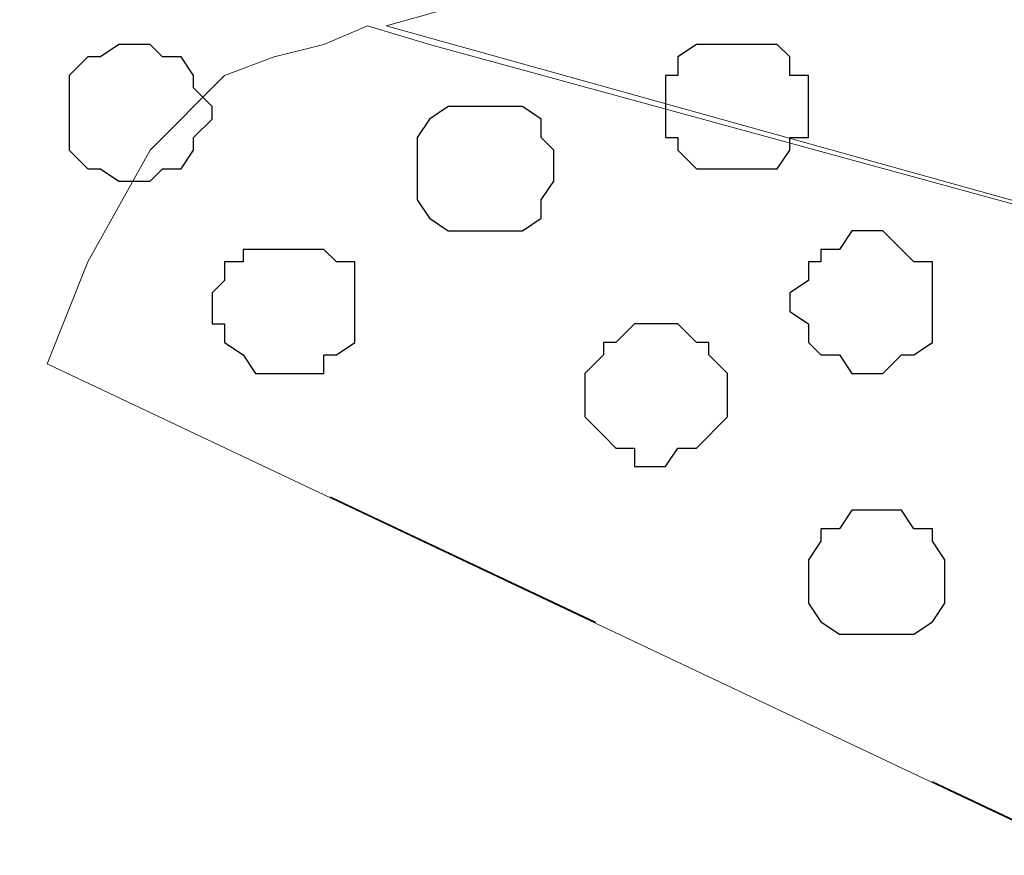
# Model space of a CAD drawing. Units: centimetres. Extents: x -8.5 to 8.6, y -8.1 to 13.4.
# Drawn here: x -1.3 to -0.9, y 4.8 to 5.1 of the extents above; entities that cross this region are included whole.
import ezdxf

# ---------------------------------------------------------------- set-up
doc = ezdxf.new("R2010")
doc.units = ezdxf.units.CM
doc.header["$MEASUREMENT"] = 0
doc.linetypes.add('DASHDOTX2', pattern=[50.8, 25.4, -12.7, 0, -12.7])
doc.layers.add('Layer 1', color=7, linetype='Continuous')

msp = doc.modelspace()

# ---------------------------------------------------------------- linework, layer by layer
at = {"linetype": 'DASHDOTX2', "ltscale": 0.01}
msp.add_line((-2.05893, 5.35204), (1.28412, 3.77125), dxfattribs=at)
at = {"layer": 'Layer 1', "lineweight": 9}
for points, knots in [([(-1.14582, 5.08988), (-1.14582, 5.08988), (-0.15099, 5.36716), (-0.15099, 5.36716), (-0.15099, 5.36716), (-0.15099, 5.36716), (-0.11712, 5.36716), (-0.11712, 5.36716), (-0.11712, 5.36716), (-0.11712, 5.36716), (-0.10231, 5.36081), (-0.10231, 5.36081), (-0.10231, 5.36081), (-0.10231, 5.36081), (-0.08537, 5.35023), (-0.08537, 5.35023), (-0.08537, 5.35023), (-0.08537, 5.35023), (-0.05997, 5.32271), (-0.05997, 5.32271), (-0.05997, 5.32271), (-0.05997, 5.32271), (-0.03881, 5.29096), (-0.03881, 5.29096), (-0.03881, 5.29096), (-0.03881, 5.29096), (-0.02187, 5.24439), (-0.02187, 5.24439), (-0.02187, 5.24439), (-0.02187, 5.24439), (-0.01129, 5.19571), (-0.01129, 5.19571), (-0.01129, 5.19571), (-0.01129, 5.19571), (-0.00071, 5.14279), (-0.00071, 5.14279), (-0.00071, 5.14279), (-0.00071, 5.14279), (-0.00071, 5.03061), (-0.00071, 5.03061), (-0.00071, 5.03061), (-0.00071, 5.03061), (-0.01129, 4.97769), (-0.01129, 4.97769), (-0.01129, 4.97769), (-0.01129, 4.97769), (-0.02187, 4.92901), (-0.02187, 4.92901), (-0.02187, 4.92901), (-0.02187, 4.92901), (-0.03881, 4.88668), (-0.03881, 4.88668), (-0.03881, 4.88668), (-0.03881, 4.88668), (-0.05997, 4.84858), (-0.05997, 4.84858), (-0.05997, 4.84858), (-0.05997, 4.84858), (-0.08537, 4.82318), (-0.08537, 4.82318), (-0.08537, 4.82318), (-0.08537, 4.82318), (-0.10231, 4.81683), (-0.10231, 4.81683), (-0.10231, 4.81683), (-0.10231, 4.81683), (-0.11712, 4.81259), (-0.11712, 4.81259), (-0.11712, 4.81259), (-0.11712, 4.81259), (-0.15099, 4.81259), (-0.15099, 4.81259), (-0.15099, 4.81259), (-0.15099, 4.81259), (-1.14582, 5.08988), (-1.14582, 5.08988)], [0, 0, 0, 0, 0.052632, 0.052632, 0.052632, 0.052632, 0.105263, 0.105263, 0.105263, 0.105263, 0.157895, 0.157895, 0.157895, 0.157895, 0.210526, 0.210526, 0.210526, 0.210526, 0.263158, 0.263158, 0.263158, 0.263158, 0.315789, 0.315789, 0.315789, 0.315789, 0.368421, 0.368421, 0.368421, 0.368421, 0.421053, 0.421053, 0.421053, 0.421053, 0.473684, 0.473684, 0.473684, 0.473684, 0.526316, 0.526316, 0.526316, 0.526316, 0.578947, 0.578947, 0.578947, 0.578947, 0.631579, 0.631579, 0.631579, 0.631579, 0.684211, 0.684211, 0.684211, 0.684211, 0.736842, 0.736842, 0.736842, 0.736842, 0.789474, 0.789474, 0.789474, 0.789474, 0.842105, 0.842105, 0.842105, 0.842105, 0.894737, 0.894737, 0.894737, 0.894737, 0.947368, 0.947368, 0.947368, 0.947368, 1, 1, 1, 1]), ([(-0.14041, 4.81259), (-0.14041, 4.81259), (-1.13101, 5.08353), (-1.13101, 5.08353), (-1.13101, 5.08353), (-1.13101, 5.08353), (-1.15217, 5.08988), (-1.15217, 5.08988), (-1.15217, 5.08988), (-1.15217, 5.08988), (-1.16699, 5.08353), (-1.16699, 5.08353), (-1.16699, 5.08353), (-1.16699, 5.08353), (-1.18392, 5.07929), (-1.18392, 5.07929), (-1.18392, 5.07929), (-1.18392, 5.07929), (-1.20086, 5.07294), (-1.20086, 5.07294), (-1.20086, 5.07294), (-1.20086, 5.07294), (-1.22626, 5.04754), (-1.22626, 5.04754), (-1.22626, 5.04754), (-1.22626, 5.04754), (-1.24742, 5.00944), (-1.24742, 5.00944), (-1.24742, 5.00944), (-1.24742, 5.00944), (-1.26134, 4.97465), (-1.26134, 4.97465), (-1.26134, 4.97465), (-1.26134, 4.97465), (-1.26134, 4.97465), (-1.26134, 4.97465), (-1.26134, 4.97465), (-1.26134, 4.97465), (-1.26134, 4.97465), (-1.26134, 4.97465), (-1.26134, 4.97465), (-1.26134, 4.97465), (-1.26134, 4.97465), (-1.26134, 4.97465), (-1.26134, 4.97465), (-1.26134, 4.97465), (-1.26134, 4.97465), (-1.26134, 4.97465), (-1.26134, 4.97465), (-1.26134, 4.97465), (-1.26134, 4.97465), (-1.26134, 4.97465), (-1.26134, 4.97465), (-1.26134, 4.97465), (-1.26134, 4.97465), (-1.26134, 4.97465), (-1.26134, 4.97465), (-1.26134, 4.97465), (-1.26134, 4.97465), (-1.26134, 4.97465), (-1.26134, 4.97465), (-1.26134, 4.97465), (-1.26134, 4.97465), (-1.26134, 4.97465), (-1.26134, 4.97465), (-1.26134, 4.97465), (-1.26134, 4.97465), (-1.26134, 4.97465), (-1.26134, 4.97465), (-1.26134, 4.97465), (-1.26134, 4.97465), (-1.26134, 4.97465), (-1.26134, 4.97465), (-1.26134, 4.97465), (-0.62791, 4.67494), (-0.62791, 4.67494), (-0.62791, 4.67494), (-0.62791, 4.67494), (-0.62791, 4.67494), (-0.62791, 4.67494), (-0.62791, 4.67494), (-0.62791, 4.67494), (-0.62791, 4.67494), (-0.62791, 4.67494), (-0.62791, 4.67494), (-0.62791, 4.67494), (-0.14041, 4.81259), (-0.14041, 4.81259)], [0, 0, 0, 0, 0.045455, 0.045455, 0.045455, 0.045455, 0.090909, 0.090909, 0.090909, 0.090909, 0.136364, 0.136364, 0.136364, 0.136364, 0.181818, 0.181818, 0.181818, 0.181818, 0.227273, 0.227273, 0.227273, 0.227273, 0.272727, 0.272727, 0.272727, 0.272727, 0.318182, 0.318182, 0.318182, 0.318182, 0.363636, 0.363636, 0.363636, 0.363636, 0.409091, 0.409091, 0.409091, 0.409091, 0.454545, 0.454545, 0.454545, 0.454545, 0.5, 0.5, 0.5, 0.5, 0.545455, 0.545455, 0.545455, 0.545455, 0.590909, 0.590909, 0.590909, 0.590909, 0.636364, 0.636364, 0.636364, 0.636364, 0.681818, 0.681818, 0.681818, 0.681818, 0.727273, 0.727273, 0.727273, 0.727273, 0.772727, 0.772727, 0.772727, 0.772727, 0.818182, 0.818182, 0.818182, 0.818182, 0.863636, 0.863636, 0.863636, 0.863636, 0.909091, 0.909091, 0.909091, 0.909091, 0.954545, 0.954545, 0.954545, 0.954545, 1, 1, 1, 1]), ([(-1.05686, -0.26741), (-1.05686, -0.26741), (-1.89724, -0.26741), (-1.89724, -0.26741), (-1.89724, -0.26741), (-1.89724, -0.26741), (-1.89535, 4.95782), (-1.89535, 4.95782), (-1.89535, 4.95782), (-1.89535, 4.95782), (-1.61572, 4.82131), (-1.61572, 4.82131), (-1.61572, 4.82131), (-1.61572, 4.82131), (-1.61572, 0.01629), (-1.61572, 0.01629), (-1.61572, 0.01629), (-1.61572, 0.01629), (-1.05686, 0.0194), (-1.05686, 0.0194), (-1.05686, 0.0194), (-1.05686, 0.0194), (-1.05686, -0.26741), (-1.05686, -0.26741)], [0, 0, 0, 0, 0.166667, 0.166667, 0.166667, 0.166667, 0.333333, 0.333333, 0.333333, 0.333333, 0.5, 0.5, 0.5, 0.5, 0.666667, 0.666667, 0.666667, 0.666667, 0.833333, 0.833333, 0.833333, 0.833333, 1, 1, 1, 1]), ([(-0.864, 0.02048), (-0.864, 0.02048), (-1.61572, 0.01629), (-1.61572, 0.01629), (-1.61572, 0.01629), (-1.61572, 0.01629), (-1.61572, 4.82131), (-1.61572, 4.82131), (-1.61572, 4.82131), (-1.61572, 4.82131), (-1.27545, 4.6645), (-1.27545, 4.6645), (-1.27545, 4.6645), (-1.27545, 4.6645), (-1.27917, 0.35278), (-1.27917, 0.35278), (-1.27917, 0.35278), (-1.27917, 0.35278), (-0.86431, 0.35278), (-0.86431, 0.35278), (-0.86431, 0.35278), (-0.86431, 0.35278), (-0.864, 0.02048), (-0.864, 0.02048)], [0, 0, 0, 0, 0.166667, 0.166667, 0.166667, 0.166667, 0.333333, 0.333333, 0.333333, 0.333333, 0.5, 0.5, 0.5, 0.5, 0.666667, 0.666667, 0.666667, 0.666667, 0.833333, 0.833333, 0.833333, 0.833333, 1, 1, 1, 1])]:
    msp.add_open_spline(points, degree=3, knots=knots, dxfattribs=at)
at = {"layer": 'Layer 1', "color": 253}
for points, knots in [([(-1.25377, 5.06236), (-1.25377, 5.06236), (-1.25377, 5.07294), (-1.25377, 5.07294), (-1.25377, 5.07294), (-1.25377, 5.07294), (-1.24742, 5.07929), (-1.24742, 5.07929), (-1.24742, 5.07929), (-1.24742, 5.07929), (-1.24319, 5.07929), (-1.24319, 5.07929), (-1.24319, 5.07929), (-1.24319, 5.07929), (-1.23684, 5.08353), (-1.23684, 5.08353), (-1.23684, 5.08353), (-1.23684, 5.08353), (-1.22626, 5.08353), (-1.22626, 5.08353), (-1.22626, 5.08353), (-1.22626, 5.08353), (-1.22202, 5.07929), (-1.22202, 5.07929), (-1.22202, 5.07929), (-1.22202, 5.07929), (-1.21567, 5.07929), (-1.21567, 5.07929), (-1.21567, 5.07929), (-1.21567, 5.07929), (-1.21144, 5.07294), (-1.21144, 5.07294), (-1.21144, 5.07294), (-1.21144, 5.07294), (-1.21144, 5.06871), (-1.21144, 5.06871), (-1.21144, 5.06871), (-1.21144, 5.06871), (-1.20509, 5.06236), (-1.20509, 5.06236), (-1.20509, 5.06236), (-1.20509, 5.06236), (-1.20509, 5.05813), (-1.20509, 5.05813), (-1.20509, 5.05813), (-1.20509, 5.05813), (-1.21144, 5.05178), (-1.21144, 5.05178), (-1.21144, 5.05178), (-1.21144, 5.05178), (-1.21144, 5.04754), (-1.21144, 5.04754), (-1.21144, 5.04754), (-1.21144, 5.04754), (-1.21567, 5.04119), (-1.21567, 5.04119), (-1.21567, 5.04119), (-1.21567, 5.04119), (-1.22202, 5.04119), (-1.22202, 5.04119), (-1.22202, 5.04119), (-1.22202, 5.04119), (-1.22626, 5.03696), (-1.22626, 5.03696), (-1.22626, 5.03696), (-1.22626, 5.03696), (-1.23684, 5.03696), (-1.23684, 5.03696), (-1.23684, 5.03696), (-1.23684, 5.03696), (-1.24319, 5.04119), (-1.24319, 5.04119), (-1.24319, 5.04119), (-1.24319, 5.04119), (-1.24742, 5.04119), (-1.24742, 5.04119), (-1.24742, 5.04119), (-1.24742, 5.04119), (-1.25377, 5.04754), (-1.25377, 5.04754), (-1.25377, 5.04754), (-1.25377, 5.04754), (-1.25377, 5.06236), (-1.25377, 5.06236)], [0, 0, 0, 0, 0.047619, 0.047619, 0.047619, 0.047619, 0.095238, 0.095238, 0.095238, 0.095238, 0.142857, 0.142857, 0.142857, 0.142857, 0.190476, 0.190476, 0.190476, 0.190476, 0.238095, 0.238095, 0.238095, 0.238095, 0.285714, 0.285714, 0.285714, 0.285714, 0.333333, 0.333333, 0.333333, 0.333333, 0.380952, 0.380952, 0.380952, 0.380952, 0.428571, 0.428571, 0.428571, 0.428571, 0.47619, 0.47619, 0.47619, 0.47619, 0.52381, 0.52381, 0.52381, 0.52381, 0.571429, 0.571429, 0.571429, 0.571429, 0.619048, 0.619048, 0.619048, 0.619048, 0.666667, 0.666667, 0.666667, 0.666667, 0.714286, 0.714286, 0.714286, 0.714286, 0.761905, 0.761905, 0.761905, 0.761905, 0.809524, 0.809524, 0.809524, 0.809524, 0.857143, 0.857143, 0.857143, 0.857143, 0.904762, 0.904762, 0.904762, 0.904762, 0.952381, 0.952381, 0.952381, 0.952381, 1, 1, 1, 1]), ([(-1.05057, 5.06236), (-1.05057, 5.06236), (-1.05057, 5.07294), (-1.05057, 5.07294), (-1.05057, 5.07294), (-1.05057, 5.07294), (-1.04634, 5.07294), (-1.04634, 5.07294), (-1.04634, 5.07294), (-1.04634, 5.07294), (-1.04634, 5.07929), (-1.04634, 5.07929), (-1.04634, 5.07929), (-1.04634, 5.07929), (-1.03999, 5.08353), (-1.03999, 5.08353), (-1.03999, 5.08353), (-1.03999, 5.08353), (-1.01247, 5.08353), (-1.01247, 5.08353), (-1.01247, 5.08353), (-1.01247, 5.08353), (-1.00824, 5.07929), (-1.00824, 5.07929), (-1.00824, 5.07929), (-1.00824, 5.07929), (-1.00824, 5.07294), (-1.00824, 5.07294), (-1.00824, 5.07294), (-1.00824, 5.07294), (-1.00189, 5.07294), (-1.00189, 5.07294), (-1.00189, 5.07294), (-1.00189, 5.07294), (-1.00189, 5.05178), (-1.00189, 5.05178), (-1.00189, 5.05178), (-1.00189, 5.05178), (-1.00824, 5.05178), (-1.00824, 5.05178), (-1.00824, 5.05178), (-1.00824, 5.05178), (-1.00824, 5.04754), (-1.00824, 5.04754), (-1.00824, 5.04754), (-1.00824, 5.04754), (-1.01247, 5.04119), (-1.01247, 5.04119), (-1.01247, 5.04119), (-1.01247, 5.04119), (-1.03999, 5.04119), (-1.03999, 5.04119), (-1.03999, 5.04119), (-1.03999, 5.04119), (-1.04634, 5.04754), (-1.04634, 5.04754), (-1.04634, 5.04754), (-1.04634, 5.04754), (-1.04634, 5.05178), (-1.04634, 5.05178), (-1.04634, 5.05178), (-1.04634, 5.05178), (-1.05057, 5.05178), (-1.05057, 5.05178), (-1.05057, 5.05178), (-1.05057, 5.05178), (-1.05057, 5.06236), (-1.05057, 5.06236)], [0, 0, 0, 0, 0.058824, 0.058824, 0.058824, 0.058824, 0.117647, 0.117647, 0.117647, 0.117647, 0.176471, 0.176471, 0.176471, 0.176471, 0.235294, 0.235294, 0.235294, 0.235294, 0.294118, 0.294118, 0.294118, 0.294118, 0.352941, 0.352941, 0.352941, 0.352941, 0.411765, 0.411765, 0.411765, 0.411765, 0.470588, 0.470588, 0.470588, 0.470588, 0.529412, 0.529412, 0.529412, 0.529412, 0.588235, 0.588235, 0.588235, 0.588235, 0.647059, 0.647059, 0.647059, 0.647059, 0.705882, 0.705882, 0.705882, 0.705882, 0.764706, 0.764706, 0.764706, 0.764706, 0.823529, 0.823529, 0.823529, 0.823529, 0.882353, 0.882353, 0.882353, 0.882353, 0.941176, 0.941176, 0.941176, 0.941176, 1, 1, 1, 1]), ([(-1.13524, 5.04119), (-1.13524, 5.04119), (-1.13524, 5.05178), (-1.13524, 5.05178), (-1.13524, 5.05178), (-1.13524, 5.05178), (-1.13101, 5.05813), (-1.13101, 5.05813), (-1.13101, 5.05813), (-1.13101, 5.05813), (-1.12466, 5.06236), (-1.12466, 5.06236), (-1.12466, 5.06236), (-1.12466, 5.06236), (-1.09926, 5.06236), (-1.09926, 5.06236), (-1.09926, 5.06236), (-1.09926, 5.06236), (-1.09291, 5.05813), (-1.09291, 5.05813), (-1.09291, 5.05813), (-1.09291, 5.05813), (-1.09291, 5.05178), (-1.09291, 5.05178), (-1.09291, 5.05178), (-1.09291, 5.05178), (-1.08867, 5.04754), (-1.08867, 5.04754), (-1.08867, 5.04754), (-1.08867, 5.04754), (-1.08867, 5.03696), (-1.08867, 5.03696), (-1.08867, 5.03696), (-1.08867, 5.03696), (-1.09291, 5.03061), (-1.09291, 5.03061), (-1.09291, 5.03061), (-1.09291, 5.03061), (-1.09291, 5.02426), (-1.09291, 5.02426), (-1.09291, 5.02426), (-1.09291, 5.02426), (-1.09926, 5.02003), (-1.09926, 5.02003), (-1.09926, 5.02003), (-1.09926, 5.02003), (-1.12466, 5.02003), (-1.12466, 5.02003), (-1.12466, 5.02003), (-1.12466, 5.02003), (-1.13101, 5.02426), (-1.13101, 5.02426), (-1.13101, 5.02426), (-1.13101, 5.02426), (-1.13524, 5.03061), (-1.13524, 5.03061), (-1.13524, 5.03061), (-1.13524, 5.03061), (-1.13524, 5.04119), (-1.13524, 5.04119)], [0, 0, 0, 0, 0.066667, 0.066667, 0.066667, 0.066667, 0.133333, 0.133333, 0.133333, 0.133333, 0.2, 0.2, 0.2, 0.2, 0.266667, 0.266667, 0.266667, 0.266667, 0.333333, 0.333333, 0.333333, 0.333333, 0.4, 0.4, 0.4, 0.4, 0.466667, 0.466667, 0.466667, 0.466667, 0.533333, 0.533333, 0.533333, 0.533333, 0.6, 0.6, 0.6, 0.6, 0.666667, 0.666667, 0.666667, 0.666667, 0.733333, 0.733333, 0.733333, 0.733333, 0.8, 0.8, 0.8, 0.8, 0.866667, 0.866667, 0.866667, 0.866667, 0.933333, 0.933333, 0.933333, 0.933333, 1, 1, 1, 1]), ([(-1.20509, 4.99251), (-1.20509, 4.99251), (-1.20509, 4.99886), (-1.20509, 4.99886), (-1.20509, 4.99886), (-1.20509, 4.99886), (-1.20086, 5.00309), (-1.20086, 5.00309), (-1.20086, 5.00309), (-1.20086, 5.00309), (-1.20086, 5.00944), (-1.20086, 5.00944), (-1.20086, 5.00944), (-1.20086, 5.00944), (-1.19451, 5.00944), (-1.19451, 5.00944), (-1.19451, 5.00944), (-1.19451, 5.00944), (-1.19451, 5.01368), (-1.19451, 5.01368), (-1.19451, 5.01368), (-1.19451, 5.01368), (-1.16699, 5.01368), (-1.16699, 5.01368), (-1.16699, 5.01368), (-1.16699, 5.01368), (-1.16276, 5.00944), (-1.16276, 5.00944), (-1.16276, 5.00944), (-1.16276, 5.00944), (-1.15641, 5.00944), (-1.15641, 5.00944), (-1.15641, 5.00944), (-1.15641, 5.00944), (-1.15641, 4.98193), (-1.15641, 4.98193), (-1.15641, 4.98193), (-1.15641, 4.98193), (-1.16276, 4.97769), (-1.16276, 4.97769), (-1.16276, 4.97769), (-1.16276, 4.97769), (-1.16699, 4.97769), (-1.16699, 4.97769), (-1.16699, 4.97769), (-1.16699, 4.97769), (-1.16699, 4.97134), (-1.16699, 4.97134), (-1.16699, 4.97134), (-1.16699, 4.97134), (-1.19027, 4.97134), (-1.19027, 4.97134), (-1.19027, 4.97134), (-1.19027, 4.97134), (-1.19451, 4.97769), (-1.19451, 4.97769), (-1.19451, 4.97769), (-1.19451, 4.97769), (-1.20086, 4.98193), (-1.20086, 4.98193), (-1.20086, 4.98193), (-1.20086, 4.98193), (-1.20086, 4.98828), (-1.20086, 4.98828), (-1.20086, 4.98828), (-1.20086, 4.98828), (-1.20509, 4.98828), (-1.20509, 4.98828), (-1.20509, 4.98828), (-1.20509, 4.98828), (-1.20509, 4.99251), (-1.20509, 4.99251)], [0, 0, 0, 0, 0.055556, 0.055556, 0.055556, 0.055556, 0.111111, 0.111111, 0.111111, 0.111111, 0.166667, 0.166667, 0.166667, 0.166667, 0.222222, 0.222222, 0.222222, 0.222222, 0.277778, 0.277778, 0.277778, 0.277778, 0.333333, 0.333333, 0.333333, 0.333333, 0.388889, 0.388889, 0.388889, 0.388889, 0.444444, 0.444444, 0.444444, 0.444444, 0.5, 0.5, 0.5, 0.5, 0.555556, 0.555556, 0.555556, 0.555556, 0.611111, 0.611111, 0.611111, 0.611111, 0.666667, 0.666667, 0.666667, 0.666667, 0.722222, 0.722222, 0.722222, 0.722222, 0.777778, 0.777778, 0.777778, 0.777778, 0.833333, 0.833333, 0.833333, 0.833333, 0.888889, 0.888889, 0.888889, 0.888889, 0.944444, 0.944444, 0.944444, 0.944444, 1, 1, 1, 1]), ([(-1.07809, 4.96711), (-1.07809, 4.96711), (-1.07809, 4.97134), (-1.07809, 4.97134), (-1.07809, 4.97134), (-1.07809, 4.97134), (-1.07174, 4.97769), (-1.07174, 4.97769), (-1.07174, 4.97769), (-1.07174, 4.97769), (-1.07174, 4.98193), (-1.07174, 4.98193), (-1.07174, 4.98193), (-1.07174, 4.98193), (-1.06751, 4.98193), (-1.06751, 4.98193), (-1.06751, 4.98193), (-1.06751, 4.98193), (-1.06116, 4.98828), (-1.06116, 4.98828), (-1.06116, 4.98828), (-1.06116, 4.98828), (-1.04634, 4.98828), (-1.04634, 4.98828), (-1.04634, 4.98828), (-1.04634, 4.98828), (-1.03999, 4.98193), (-1.03999, 4.98193), (-1.03999, 4.98193), (-1.03999, 4.98193), (-1.03576, 4.98193), (-1.03576, 4.98193), (-1.03576, 4.98193), (-1.03576, 4.98193), (-1.03576, 4.97769), (-1.03576, 4.97769), (-1.03576, 4.97769), (-1.03576, 4.97769), (-1.02941, 4.97134), (-1.02941, 4.97134), (-1.02941, 4.97134), (-1.02941, 4.97134), (-1.02941, 4.95653), (-1.02941, 4.95653), (-1.02941, 4.95653), (-1.02941, 4.95653), (-1.03999, 4.94594), (-1.03999, 4.94594), (-1.03999, 4.94594), (-1.03999, 4.94594), (-1.04634, 4.94594), (-1.04634, 4.94594), (-1.04634, 4.94594), (-1.04634, 4.94594), (-1.05057, 4.93959), (-1.05057, 4.93959), (-1.05057, 4.93959), (-1.05057, 4.93959), (-1.06116, 4.93959), (-1.06116, 4.93959), (-1.06116, 4.93959), (-1.06116, 4.93959), (-1.06116, 4.94594), (-1.06116, 4.94594), (-1.06116, 4.94594), (-1.06116, 4.94594), (-1.06751, 4.94594), (-1.06751, 4.94594), (-1.06751, 4.94594), (-1.06751, 4.94594), (-1.07174, 4.95018), (-1.07174, 4.95018), (-1.07174, 4.95018), (-1.07174, 4.95018), (-1.07809, 4.95653), (-1.07809, 4.95653), (-1.07809, 4.95653), (-1.07809, 4.95653), (-1.07809, 4.96711), (-1.07809, 4.96711)], [0, 0, 0, 0, 0.05, 0.05, 0.05, 0.05, 0.1, 0.1, 0.1, 0.1, 0.15, 0.15, 0.15, 0.15, 0.2, 0.2, 0.2, 0.2, 0.25, 0.25, 0.25, 0.25, 0.3, 0.3, 0.3, 0.3, 0.35, 0.35, 0.35, 0.35, 0.4, 0.4, 0.4, 0.4, 0.45, 0.45, 0.45, 0.45, 0.5, 0.5, 0.5, 0.5, 0.55, 0.55, 0.55, 0.55, 0.6, 0.6, 0.6, 0.6, 0.65, 0.65, 0.65, 0.65, 0.7, 0.7, 0.7, 0.7, 0.75, 0.75, 0.75, 0.75, 0.8, 0.8, 0.8, 0.8, 0.85, 0.85, 0.85, 0.85, 0.9, 0.9, 0.9, 0.9, 0.95, 0.95, 0.95, 0.95, 1, 1, 1, 1]), ([(-1.00189, 4.90361), (-1.00189, 4.90361), (-1.00189, 4.90784), (-1.00189, 4.90784), (-1.00189, 4.90784), (-1.00189, 4.90784), (-0.99766, 4.91419), (-0.99766, 4.91419), (-0.99766, 4.91419), (-0.99766, 4.91419), (-0.99766, 4.91843), (-0.99766, 4.91843), (-0.99766, 4.91843), (-0.99766, 4.91843), (-0.99131, 4.91843), (-0.99131, 4.91843), (-0.99131, 4.91843), (-0.99131, 4.91843), (-0.98707, 4.92478), (-0.98707, 4.92478), (-0.98707, 4.92478), (-0.98707, 4.92478), (-0.97014, 4.92478), (-0.97014, 4.92478), (-0.97014, 4.92478), (-0.97014, 4.92478), (-0.96591, 4.91843), (-0.96591, 4.91843), (-0.96591, 4.91843), (-0.96591, 4.91843), (-0.95956, 4.91843), (-0.95956, 4.91843), (-0.95956, 4.91843), (-0.95956, 4.91843), (-0.95956, 4.91419), (-0.95956, 4.91419), (-0.95956, 4.91419), (-0.95956, 4.91419), (-0.95532, 4.90784), (-0.95532, 4.90784), (-0.95532, 4.90784), (-0.95532, 4.90784), (-0.95532, 4.89303), (-0.95532, 4.89303), (-0.95532, 4.89303), (-0.95532, 4.89303), (-0.95956, 4.88668), (-0.95956, 4.88668), (-0.95956, 4.88668), (-0.95956, 4.88668), (-0.96591, 4.88244), (-0.96591, 4.88244), (-0.96591, 4.88244), (-0.96591, 4.88244), (-0.99131, 4.88244), (-0.99131, 4.88244), (-0.99131, 4.88244), (-0.99131, 4.88244), (-0.99766, 4.88668), (-0.99766, 4.88668), (-0.99766, 4.88668), (-0.99766, 4.88668), (-1.00189, 4.89303), (-1.00189, 4.89303), (-1.00189, 4.89303), (-1.00189, 4.89303), (-1.00189, 4.90361), (-1.00189, 4.90361)], [0, 0, 0, 0, 0.058824, 0.058824, 0.058824, 0.058824, 0.117647, 0.117647, 0.117647, 0.117647, 0.176471, 0.176471, 0.176471, 0.176471, 0.235294, 0.235294, 0.235294, 0.235294, 0.294118, 0.294118, 0.294118, 0.294118, 0.352941, 0.352941, 0.352941, 0.352941, 0.411765, 0.411765, 0.411765, 0.411765, 0.470588, 0.470588, 0.470588, 0.470588, 0.529412, 0.529412, 0.529412, 0.529412, 0.588235, 0.588235, 0.588235, 0.588235, 0.647059, 0.647059, 0.647059, 0.647059, 0.705882, 0.705882, 0.705882, 0.705882, 0.764706, 0.764706, 0.764706, 0.764706, 0.823529, 0.823529, 0.823529, 0.823529, 0.882353, 0.882353, 0.882353, 0.882353, 0.941176, 0.941176, 0.941176, 0.941176, 1, 1, 1, 1])]:
    msp.add_open_spline(points, degree=3, knots=knots, dxfattribs=at)
at = {"layer": 'Layer 1', "color": 8}
msp.add_open_spline([(-1.00824, 4.99251), (-1.00824, 4.99251), (-1.00824, 4.99886), (-1.00824, 4.99886), (-1.00824, 4.99886), (-1.00824, 4.99886), (-1.00189, 5.00309), (-1.00189, 5.00309), (-1.00189, 5.00309), (-1.00189, 5.00309), (-1.00189, 5.00944), (-1.00189, 5.00944), (-1.00189, 5.00944), (-1.00189, 5.00944), (-0.99766, 5.00944), (-0.99766, 5.00944), (-0.99766, 5.00944), (-0.99766, 5.00944), (-0.99766, 5.01368), (-0.99766, 5.01368), (-0.99766, 5.01368), (-0.99766, 5.01368), (-0.99131, 5.01368), (-0.99131, 5.01368), (-0.99131, 5.01368), (-0.99131, 5.01368), (-0.98707, 5.02003), (-0.98707, 5.02003), (-0.98707, 5.02003), (-0.98707, 5.02003), (-0.97649, 5.02003), (-0.97649, 5.02003), (-0.97649, 5.02003), (-0.97649, 5.02003), (-0.97014, 5.01368), (-0.97014, 5.01368), (-0.97014, 5.01368), (-0.97014, 5.01368), (-0.96591, 5.00944), (-0.96591, 5.00944), (-0.96591, 5.00944), (-0.96591, 5.00944), (-0.95956, 5.00944), (-0.95956, 5.00944), (-0.95956, 5.00944), (-0.95956, 5.00944), (-0.95956, 4.98193), (-0.95956, 4.98193), (-0.95956, 4.98193), (-0.95956, 4.98193), (-0.96591, 4.97769), (-0.96591, 4.97769), (-0.96591, 4.97769), (-0.96591, 4.97769), (-0.97014, 4.97769), (-0.97014, 4.97769), (-0.97014, 4.97769), (-0.97014, 4.97769), (-0.97649, 4.97134), (-0.97649, 4.97134), (-0.97649, 4.97134), (-0.97649, 4.97134), (-0.98707, 4.97134), (-0.98707, 4.97134), (-0.98707, 4.97134), (-0.98707, 4.97134), (-0.99131, 4.97769), (-0.99131, 4.97769), (-0.99131, 4.97769), (-0.99131, 4.97769), (-0.99766, 4.97769), (-0.99766, 4.97769), (-0.99766, 4.97769), (-0.99766, 4.97769), (-1.00189, 4.98193), (-1.00189, 4.98193), (-1.00189, 4.98193), (-1.00189, 4.98193), (-1.00189, 4.98828), (-1.00189, 4.98828), (-1.00189, 4.98828), (-1.00189, 4.98828), (-1.00824, 4.99251), (-1.00824, 4.99251)], degree=3, knots=[0, 0, 0, 0, 0.047619, 0.047619, 0.047619, 0.047619, 0.095238, 0.095238, 0.095238, 0.095238, 0.142857, 0.142857, 0.142857, 0.142857, 0.190476, 0.190476, 0.190476, 0.190476, 0.238095, 0.238095, 0.238095, 0.238095, 0.285714, 0.285714, 0.285714, 0.285714, 0.333333, 0.333333, 0.333333, 0.333333, 0.380952, 0.380952, 0.380952, 0.380952, 0.428571, 0.428571, 0.428571, 0.428571, 0.47619, 0.47619, 0.47619, 0.47619, 0.52381, 0.52381, 0.52381, 0.52381, 0.571429, 0.571429, 0.571429, 0.571429, 0.619048, 0.619048, 0.619048, 0.619048, 0.666667, 0.666667, 0.666667, 0.666667, 0.714286, 0.714286, 0.714286, 0.714286, 0.761905, 0.761905, 0.761905, 0.761905, 0.809524, 0.809524, 0.809524, 0.809524, 0.857143, 0.857143, 0.857143, 0.857143, 0.904762, 0.904762, 0.904762, 0.904762, 0.952381, 0.952381, 0.952381, 0.952381, 1, 1, 1, 1], dxfattribs=at)

doc.saveas('drawing.dxf')
